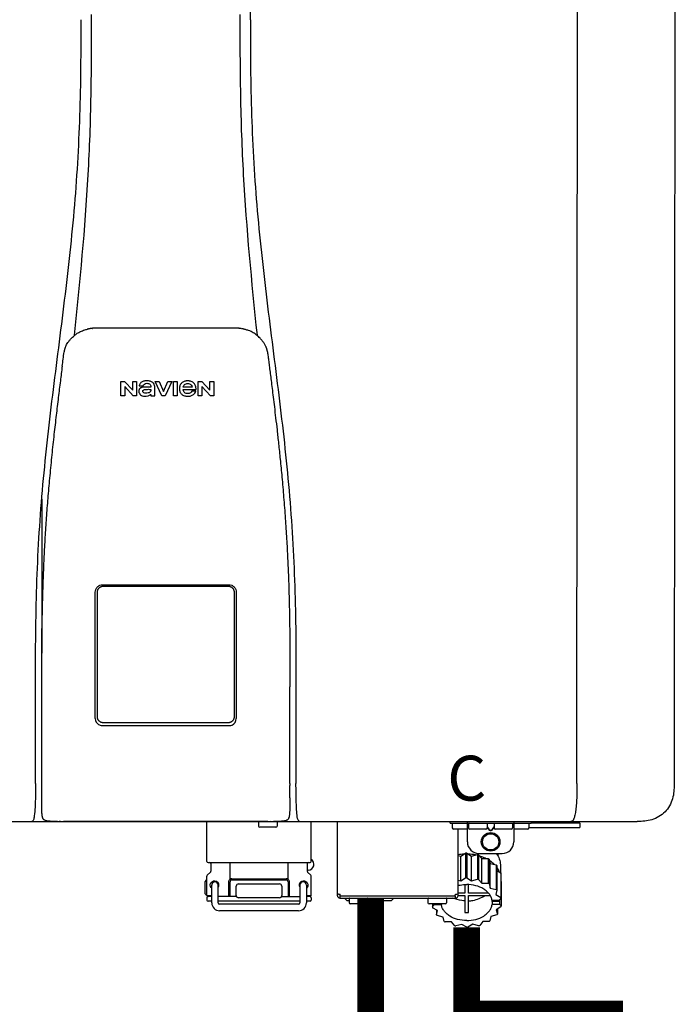
# Model space of a CAD drawing. Units: inches. Extents: x -110 to 83, y -17 to 114.
# Drawn here: x 44 to 55, y 40 to 57 of the extents above; entities that cross this region are included whole.
import ezdxf
from ezdxf.enums import TextEntityAlignment as Align

# ---------------------------------------------------------------- set-up
doc = ezdxf.new("R2010")
doc.units = ezdxf.units.IN
doc.header["$MEASUREMENT"] = 0
doc.styles.add('Navien', font='arial.ttf')

# ---------------------------------------------------------------- blocks, each defined once
blk = doc.blocks.new('NPE-S2 (150-180-210-240)')
at = {"linetype": 'Continuous'}
for p, q in [((7.663, 15.04), (7.663, 28.207)), ((13.212, 2.069), (13.233, 28.207)), ((14.883, 28.196), (14.863, 2.058)), ((4.927, 9.792), (4.926, 9.792)), ((4.961, 9.797), (4.96, 9.797)), ((4.978, 9.799), (4.977, 9.799)), ((4.977, 9.799), (4.978, 9.799)), ((4.978, 9.799), (4.978, 9.799)), ((4.994, 9.801), (4.993, 9.801)), ((5.01, 9.802), (5.01, 9.802)), ((5.028, 9.803), (5.026, 9.803)), ((5.046, 9.804), (5.045, 9.804)), ((7.383, 9.804), (5.064, 9.804)), ((7.384, 9.804), (7.383, 9.804)), ((7.4, 9.804), (7.401, 9.804)), ((7.418, 9.804), (7.417, 9.804)), ((7.435, 9.803), (7.434, 9.803)), ((7.451, 9.801), (7.452, 9.801)), ((7.47, 9.8), (7.469, 9.8)), ((7.473, 9.799), (7.472, 9.799)), ((7.473, 9.799), (7.473, 9.799)), ((7.489, 9.797), (7.49, 9.797)), ((7.556, 9.785), (7.559, 9.784)), ((4.674, 9.677), (4.675, 9.684)), ((7.776, 9.684), (7.776, 9.677)), ((4.497, 9.404), (4.497, 9.398)), ((4.508, 9.453), (4.508, 9.451)), ((7.954, 9.398), (7.953, 9.404)), ((5.464, 8.898), (5.524, 8.898)), ((5.464, 8.655), (5.464, 8.898)), ((5.524, 8.898), (5.664, 8.749)), ((5.664, 8.898), (5.729, 8.898)), ((5.664, 8.749), (5.664, 8.898)), ((5.729, 8.898), (5.729, 8.655)), ((6.046, 8.898), (6.114, 8.898)), ((6.16, 8.655), (6.046, 8.898)), ((6.114, 8.898), (6.188, 8.728)), ((6.188, 8.728), (6.262, 8.898)), ((6.329, 8.898), (6.215, 8.655)), ((6.262, 8.898), (6.329, 8.898)), ((6.355, 8.898), (6.42, 8.898)), ((6.355, 8.655), (6.355, 8.898)), ((6.42, 8.898), (6.42, 8.655)), ((6.775, 8.898), (6.836, 8.898)), ((6.775, 8.655), (6.775, 8.898)), ((6.836, 8.898), (6.976, 8.749)), ((6.976, 8.898), (7.041, 8.898)), ((6.976, 8.749), (6.976, 8.898)), ((7.041, 8.898), (7.041, 8.655)), ((5.673, 8.655), (5.529, 8.81)), ((5.529, 8.81), (5.529, 8.655)), ((5.774, 8.825), (5.839, 8.825)), ((5.974, 8.803), (5.897, 8.803)), ((6.039, 8.655), (6.039, 8.811)), ((6.521, 8.762), (6.74, 8.762)), ((6.673, 8.803), (6.522, 8.803)), ((6.735, 8.732), (6.67, 8.732)), ((6.985, 8.655), (6.84, 8.81)), ((6.84, 8.81), (6.84, 8.655)), ((5.529, 8.655), (5.464, 8.655)), ((5.729, 8.655), (5.673, 8.655)), ((5.974, 8.677), (5.974, 8.655)), ((5.974, 8.655), (6.039, 8.655)), ((6.215, 8.655), (6.16, 8.655)), ((6.42, 8.655), (6.355, 8.655)), ((6.84, 8.655), (6.775, 8.655)), ((7.041, 8.655), (6.985, 8.655)), ((5.153, 5.445), (7.297, 5.445)), ((5.163, 5.421), (7.287, 5.421)), ((5.027, 3.175), (5.027, 5.319)), ((5.065, 3.2), (5.065, 5.323)), ((7.386, 5.323), (7.386, 3.2)), ((7.424, 5.319), (7.424, 3.175)), ((4.115, 3.802), (4.115, 3.714)), ((4.115, 3.714), (4.115, 2.069)), ((8.335, 2.069), (8.335, 3.714)), ((7.3, 3.048), (5.153, 3.048)), ((4.113, 1.701), (4.113, 1.7)), ((4.113, 1.7), (4.113, 1.699)), ((8.337, 1.701), (8.337, 1.705)), ((8.338, 1.695), (8.337, 1.701)), ((8.337, 1.668), (8.338, 1.677)), ((8.338, 1.686), (8.338, 1.695)), ((4.113, 1.646), (4.113, 1.631)), ((-1.783, 1.427), (14.233, 1.427)), ((4.146, 1.464), (4.146, 1.464)), ((4.15, 1.46), (4.152, 1.459)), ((4.152, 1.459), (4.157, 1.456)), ((4.152, 1.459), (4.152, 1.459)), ((4.201, 1.441), (4.209, 1.439)), ((4.416, 1.428), (4.416, 1.428)), ((4.459, 1.428), (4.462, 1.428)), ((6.225, 1.428), (4.49, 1.428)), ((7.96, 1.428), (6.225, 1.428)), ((6.225, 1.427), (6.225, 1.428)), ((6.923, 0.749), (6.923, 1.427)), ((7.802, 1.419), (7.802, 1.348)), ((8.008, 1.428), (8.009, 1.428)), ((8.117, 1.419), (8.117, 1.348)), ((8.24, 1.439), (8.249, 1.441)), ((8.293, 1.456), (8.298, 1.459)), ((8.302, 1.462), (8.304, 1.463)), ((8.304, 1.463), (8.305, 1.464)), ((8.305, 1.464), (8.305, 1.464)), ((8.355, 1.427), (8.357, 1.427)), ((8.697, 0.749), (8.697, 1.427)), ((9.143, 0.166), (9.143, 1.427)), ((11.055, 1.396), (11.055, 1.427)), ((11.055, 1.396), (12.434, 1.396)), ((11.094, 1.388), (11.094, 1.317)), ((11.35, 1.08), (11.35, 1.427)), ((11.37, 1.388), (11.37, 1.317)), ((11.713, 1.392), (11.684, 1.392)), ((11.685, 1.388), (11.685, 1.317)), ((11.748, 1.393), (11.741, 1.393)), ((11.805, 1.392), (11.776, 1.392)), ((11.804, 1.388), (11.804, 1.317)), ((12.119, 1.388), (12.119, 1.317)), ((12.139, 1.427), (12.139, 1.08)), ((12.395, 1.388), (12.395, 1.317)), ((12.434, 1.427), (12.434, 1.396)), ((13.243, 1.419), (12.434, 1.419)), ((13.262, 1.4), (12.434, 1.4)), ((13.262, 1.4), (13.243, 1.419)), ((13.262, 1.4), (13.262, 1.321)), ((14.239, 1.427), (14.233, 1.427)), ((8.098, 1.329), (7.822, 1.329)), ((11.35, 1.297), (11.114, 1.297)), ((11.193, 0.166), (11.193, 1.297)), ((11.666, 1.297), (11.39, 1.297)), ((11.685, 1.337), (11.713, 1.298)), ((11.685, 1.325), (11.708, 1.294)), ((11.741, 1.28), (11.748, 1.28)), ((11.741, 1.274), (11.748, 1.274)), ((11.776, 1.298), (11.804, 1.337)), ((11.781, 1.294), (11.804, 1.325)), ((12.099, 1.297), (11.823, 1.297)), ((12.375, 1.297), (12.139, 1.297)), ((12.395, 1.321), (13.262, 1.321)), ((11.193, 0.847), (11.237, 0.836)), ((11.237, 0.836), (11.318, 0.885)), ((11.318, 0.885), (11.318, 0.467)), ((11.338, 0.886), (11.421, 0.838)), ((11.338, 0.886), (11.338, 0.468)), ((11.421, 0.838), (11.521, 0.865)), ((11.421, 0.42), (11.421, 0.838)), ((11.521, 0.865), (11.521, 0.447)), ((11.541, 0.861), (11.596, 0.796)), ((11.541, 0.861), (11.541, 0.442)), ((11.547, 0.883), (11.942, 0.883)), ((11.867, 0.883), (11.867, 0.844)), ((6.99, 0.71), (6.99, 0.581)), ((7.317, 0.443), (7.317, 0.729)), ((8.303, 0.443), (8.303, 0.729)), ((8.63, 0.71), (8.63, 0.581)), ((11.237, 0.418), (11.237, 0.836)), ((11.596, 0.796), (11.703, 0.797)), ((11.596, 0.378), (11.596, 0.796)), ((11.703, 0.797), (11.703, 0.379)), ((11.719, 0.788), (11.739, 0.714)), ((11.719, 0.788), (11.719, 0.37)), ((11.739, 0.714), (11.84, 0.689)), ((11.739, 0.296), (11.739, 0.714)), ((11.84, 0.689), (11.84, 0.271)), ((11.851, 0.677), (11.851, 0.259)), ((11.91, 0.691), (11.91, 0.558)), ((6.984, 0.567), (6.929, 0.512)), ((8.645, 0.599), (8.63, 0.599)), ((8.636, 0.567), (8.691, 0.512)), ((11.851, 0.592), (11.917, 0.555)), ((11.917, 0.555), (11.917, 0.136)), ((11.921, 0.54), (11.921, 0.122)), ((6.895, 0.199), (6.895, 0.408)), ((6.923, 0.17), (6.923, 0.498)), ((7.006, 0.043), (7.006, 0.347)), ((7.116, 0.043), (7.116, 0.347)), ((7.296, 0.15), (7.296, 0.402)), ((7.317, 0.15), (7.317, 0.402)), ((7.349, 0.453), (8.271, 0.453)), ((7.349, 0.434), (8.271, 0.434)), ((7.463, 0.367), (8.157, 0.367)), ((8.303, 0.402), (8.303, 0.15)), ((8.324, 0.402), (8.324, 0.15)), ((8.504, 0.347), (8.504, 0.043)), ((8.614, 0.347), (8.614, 0.043)), ((8.697, 0.17), (8.697, 0.498)), ((11.193, 0.429), (11.237, 0.418)), ((11.237, 0.418), (11.318, 0.467)), ((11.309, 0.355), (11.309, 0.21)), ((11.338, 0.468), (11.421, 0.42)), ((11.368, 0.21), (11.368, 0.355)), ((11.421, 0.42), (11.521, 0.447)), ((11.541, 0.442), (11.596, 0.378)), ((11.596, 0.378), (11.703, 0.379)), ((11.719, 0.37), (11.739, 0.296)), ((11.921, 0.413), (11.924, 0.409)), ((11.924, 0.409), (11.924, -0.009)), ((6.923, 0.17), (7.006, 0.17)), ((7.424, 0.17), (7.424, 0.327)), ((8.196, 0.327), (8.196, 0.17)), ((8.614, 0.17), (8.697, 0.17)), ((9.162, 0.189), (9.182, 0.189)), ((9.19, 0.166), (9.19, 0.181)), ((11.145, 0.166), (11.145, 0.181)), ((11.153, 0.189), (11.173, 0.189)), ((11.309, 0.21), (11.193, 0.21)), ((11.193, 0.168), (11.309, 0.168)), ((11.309, 0.168), (11.309, -0.117)), ((11.708, 0.21), (11.368, 0.21)), ((11.368, 0.168), (11.738, 0.168)), ((11.368, -0.117), (11.368, 0.168)), ((11.739, 0.296), (11.84, 0.271)), ((11.851, 0.259), (11.834, 0.184)), ((11.834, 0.184), (11.917, 0.136)), ((6.923, 0.13), (6.923, 0.091)), ((7.006, 0.15), (6.943, 0.15)), ((7.006, 0.071), (6.943, 0.071)), ((7.429, 0.15), (7.116, 0.15)), ((8.504, 0.071), (7.116, 0.071)), ((8.48, 0.02), (7.14, 0.02)), ((8.157, 0.13), (7.463, 0.13)), ((8.191, 0.15), (8.504, 0.15)), ((8.677, 0.15), (8.614, 0.15)), ((8.677, 0.071), (8.614, 0.071)), ((8.697, 0.13), (8.697, 0.091)), ((9.182, 0.126), (11.153, 0.126)), ((9.19, 0.166), (11.145, 0.166)), ((9.19, 0.126), (9.19, 0.166)), ((9.269, 0.118), (9.269, 0.126)), ((9.308, 0.079), (9.269, 0.118)), ((9.34, 0.079), (9.308, 0.079)), ((9.34, 0.118), (9.34, 0.047)), ((9.635, 0.028), (9.359, 0.028)), ((9.655, 0.118), (9.655, 0.047)), ((10.057, 0.079), (9.655, 0.079)), ((10.057, 0.079), (10.097, 0.118)), ((10.097, 0.118), (10.097, 0.126)), ((10.68, 0.118), (10.68, 0.047)), ((10.976, 0.028), (10.7, 0.028)), ((10.756, 0.028), (10.756, -0.023)), ((10.756, -0.023), (10.786, 0.015)), ((10.786, 0.015), (10.786, 0.028)), ((10.786, 0.015), (10.908, 0.015)), ((10.908, 0.028), (10.908, 0.015)), ((10.995, 0.118), (10.995, 0.047)), ((11.145, 0.166), (11.145, 0.126)), ((11.891, 0.084), (11.769, 0.084)), ((11.769, 0.07), (11.904, 0.07)), ((11.769, 0.07), (11.769, 0.015)), ((11.904, 0.015), (11.769, 0.015)), ((11.921, 0.122), (11.891, 0.084)), ((11.892, 0.085), (11.904, 0.07)), ((11.904, 0.015), (11.904, 0.07)), ((11.904, 0.015), (11.924, -0.009)), ((8.48, -0.091), (7.14, -0.091)), ((10.843, -0.085), (10.76, -0.038)), ((10.826, -0.075), (10.826, -0.16)), ((10.826, -0.16), (10.843, -0.085)), ((11.851, -0.16), (11.751, -0.187)), ((11.921, -0.023), (11.84, -0.073)), ((11.84, -0.073), (11.861, -0.147)), ((11.861, -0.06), (11.861, -0.147)), ((10.938, -0.197), (10.837, -0.172)), ((10.958, -0.271), (10.938, -0.197)), ((11.081, -0.279), (10.974, -0.28)), ((11.136, -0.344), (11.081, -0.279)), ((11.255, -0.321), (11.156, -0.348)), ((11.338, -0.369), (11.255, -0.321)), ((11.44, -0.319), (11.359, -0.368)), ((11.541, -0.344), (11.44, -0.319)), ((11.612, -0.272), (11.56, -0.338)), ((11.719, -0.271), (11.612, -0.272)), ((11.751, -0.187), (11.734, -0.261))]:
    blk.add_line(p, q, dxfattribs=at)
blk.add_line((6.943, 0.729), (8.677, 0.729))
for points in [[(4.113, 1.631), (4.113, 1.62), (4.114, 1.609), (4.114, 1.598), (4.115, 1.588), (4.115, 1.578), (4.116, 1.569), (4.117, 1.561), (4.117, 1.552), (4.118, 1.544), (4.119, 1.537), (4.12, 1.529), (4.121, 1.522), (4.123, 1.516), (4.124, 1.509), (4.126, 1.503), (4.127, 1.498), (4.129, 1.492), (4.131, 1.487), (4.133, 1.482), (4.135, 1.478), (4.138, 1.473), (4.141, 1.469), (4.144, 1.465), (4.146, 1.464)], [(8.305, 1.464), (8.306, 1.465), (8.309, 1.469), (8.312, 1.473), (8.315, 1.477), (8.317, 1.482), (8.319, 1.487), (8.321, 1.492), (8.323, 1.497), (8.325, 1.503), (8.326, 1.509), (8.327, 1.516), (8.329, 1.522), (8.33, 1.529), (8.331, 1.536), (8.332, 1.544), (8.333, 1.552), (8.334, 1.56), (8.334, 1.569), (8.335, 1.578), (8.336, 1.588), (8.336, 1.598), (8.337, 1.608), (8.337, 1.619), (8.337, 1.631), (8.337, 1.643), (8.337, 1.655), (8.337, 1.668)], [(4.146, 1.464), (4.146, 1.463), (4.148, 1.462), (4.15, 1.46)], [(4.157, 1.456), (4.165, 1.452), (4.174, 1.448), (4.184, 1.445), (4.194, 1.442), (4.201, 1.441)], [(4.209, 1.439), (4.223, 1.437), (4.238, 1.435), (4.253, 1.434), (4.27, 1.433), (4.288, 1.431), (4.306, 1.431), (4.325, 1.43), (4.345, 1.429), (4.365, 1.429), (4.385, 1.429), (4.407, 1.428), (4.428, 1.428), (4.451, 1.428), (4.473, 1.428), (4.49, 1.428)], [(7.96, 1.428), (7.976, 1.428), (7.999, 1.428), (8.021, 1.428), (8.043, 1.428), (8.064, 1.429), (8.085, 1.429), (8.105, 1.429), (8.125, 1.43), (8.144, 1.431), (8.162, 1.431), (8.18, 1.432), (8.196, 1.434), (8.212, 1.435), (8.227, 1.437), (8.24, 1.439)], [(8.249, 1.441), (8.256, 1.442), (8.266, 1.445), (8.276, 1.448), (8.285, 1.452), (8.293, 1.456)], [(8.298, 1.459), (8.3, 1.46), (8.302, 1.462)]]:
    blk.add_lwpolyline(points, dxfattribs=at)
for radius in [0.158, 0.138]:
    blk.add_circle((11.745, 1.08), radius, dxfattribs=at)
for centre, radius, start, end in [((5.048, 9.128), 0.675, 103.1153, 103.3722), ((5.049, 9.124), 0.679, 102.8722, 103.1153), ((5.051, 9.114), 0.689, 101.932, 102.8705), ((5.053, 9.104), 0.699, 101.7526, 101.9337), ((5.055, 9.095), 0.709, 100.5078, 101.7501), ((5.059, 9.077), 0.727, 99.2522, 100.4567), ((5.06, 9.066), 0.738, 99.0039, 99.2545), ((5.062, 9.056), 0.748, 97.9475, 99.0021), ((5.063, 9.047), 0.757, 97.813, 97.9493), ((5.07, 8.978), 0.826, 97.0563, 97.6206), ((5.069, 8.986), 0.818, 96.8513, 97.0556), ((5.069, 8.99), 0.815, 96.646, 96.8513), ((5.069, 8.99), 0.815, 96.5037, 96.646), ((5.069, 8.99), 0.815, 95.8496, 96.4065), ((5.069, 8.99), 0.814, 95.3457, 95.8496), ((5.068, 8.998), 0.806, 94.1636, 95.3078), ((5.068, 9.005), 0.799, 92.9753, 94.1074), ((5.067, 9.015), 0.789, 91.6358, 92.8826), ((5.067, 9.02), 0.784, 90.7263, 91.5665), ((5.067, 9.023), 0.782, 90.2098, 90.7261), ((7.383, 9.025), 0.78, 89.4161, 89.9255), ((7.383, 9.021), 0.783, 88.7748, 89.416), ((7.383, 9.015), 0.789, 87.5221, 88.6949), ((7.383, 9.009), 0.796, 86.3322, 87.4903), ((7.382, 9.001), 0.804, 85.1054, 86.2639), ((7.382, 8.993), 0.811, 83.8098, 85.0329), ((7.382, 8.994), 0.811, 83.9962, 85.033), ((7.381, 8.989), 0.816, 83.8113, 83.9971), ((7.381, 8.987), 0.817, 83.5923, 83.7384), ((7.381, 8.985), 0.819, 83.1812, 83.5585), ((7.38, 8.983), 0.821, 82.9932, 83.1812), ((7.38, 8.981), 0.823, 82.6181, 82.9931), ((7.38, 8.979), 0.825, 82.4312, 82.6182), ((7.387, 9.047), 0.757, 82.0507, 82.2859), ((7.389, 9.058), 0.747, 80.8848, 82.0528), ((7.39, 9.067), 0.737, 80.7008, 80.8827), ((7.392, 9.077), 0.727, 79.4358, 80.7033), ((7.394, 9.087), 0.716, 79.1938, 79.4333), ((7.395, 9.097), 0.707, 77.972, 79.1951), ((7.398, 9.11), 0.693, 77.7937, 77.9673), ((7.4, 9.117), 0.686, 77.127, 77.7945), ((7.402, 9.125), 0.678, 76.8334, 77.1262), ((7.403, 9.129), 0.673, 76.5521, 76.8333), ((5.156, 9.107), 0.748, 130.6963, 131.062), ((5.166, 9.096), 0.762, 129.6674, 130.6942), ((4.955, 9.349), 0.433, 128.7099, 129.5994), ((4.955, 9.35), 0.432, 129.2723, 129.5998), ((4.956, 9.349), 0.434, 128.4426, 129.272), ((4.956, 9.348), 0.435, 128.443, 128.7103), ((7.495, 9.35), 0.432, 50.3996, 50.7376), ((7.285, 9.097), 0.762, 49.6305, 50.3301), ((7.295, 9.109), 0.746, 48.3633, 49.6324), ((5.405, 9.266), 0.918, 171.1935, 171.3473), ((4.879, 9.345), 0.386, 167.4777, 167.6993), ((4.879, 9.345), 0.386, 167.4776, 167.6989), ((4.777, 9.367), 0.282, 167.725, 168.062), ((4.632, 9.413), 0.13, 161.4104, 161.9933), ((4.727, 9.381), 0.23, 160.7485, 161.175), ((4.726, 9.381), 0.229, 160.6407, 161.175), ((4.789, 9.36), 0.295, 161.2408, 161.4483), ((4.706, 9.389), 0.207, 158.702, 159.9258), ((4.661, 9.407), 0.159, 155.1053, 155.6871), ((4.886, 9.324), 0.399, 155.129, 157.7307), ((4.886, 9.324), 0.399, 155.1289, 157.7425), ((4.877, 9.328), 0.389, 157.7529, 157.8991), ((7.566, 9.325), 0.397, 22.2646, 24.4834), ((7.566, 9.325), 0.397, 22.2578, 24.4835), ((7.574, 9.328), 0.389, 22.1012, 22.2502), ((7.731, 9.384), 0.222, 19.2572, 19.4214), ((7.725, 9.382), 0.228, 18.8362, 19.256), ((7.74, 9.387), 0.213, 18.6379, 18.8504), ((7.746, 9.389), 0.206, 17.8321, 18.1941), ((7.559, 9.342), 0.399, 12.2862, 12.5683), ((7.559, 9.342), 0.399, 12.2864, 12.5683), ((7.674, 9.367), 0.281, 11.892, 12.2434), ((7.437, 9.326), 0.522, 8.6539, 8.7833), ((5.153, 3.175), 0.126, 180.0027, 239.4015), ((5.153, 3.174), 0.125, 269.0386, 269.9997), ((7.297, 3.175), 0.126, 295.7103, 359.9961), ((9.021, 1.677), 4.909, 179.7511, 180.0042), ((7.165, 1.678), 3.052, 180.0171, 180.5947), ((4.142, 1.678), 4.196, 359.9824, 0.1001), ((3.948, 1.509), 0.0823, 269.9725, 270.9668), ((4.527, 11.969), 10.541, 269.3975, 269.6322), ((7.81, 1.419), 0.00788, 90, 180), ((7.822, 1.348), 0.0197, 180, 270), ((7.895, 15.926), 14.498, 270.2595, 270.4484), ((8.098, 1.348), 0.0197, 270, 0), ((8.11, 1.419), 0.00788, 0, 90), ((8.502, 1.551), 0.124, 269.5134, 270.0145), ((11.102, 1.388), 0.00788, 90, 180), ((11.378, 1.388), 0.00788, 89.9999, 179.9999), ((11.678, 1.388), 0.00788, 359.9999, 89.9999), ((11.812, 1.388), 0.00788, 89.9999, 179.9999), ((12.111, 1.388), 0.00788, 359.9999, 89.9999), ((12.387, 1.388), 0.00788, 0, 90), ((11.114, 1.317), 0.0197, 180, 270), ((11.39, 1.317), 0.0197, 179.9999, 269.9999), ((11.666, 1.317), 0.0197, 269.9999, 359.9999), ((11.823, 1.317), 0.0197, 179.9999, 269.9999), ((12.099, 1.317), 0.0197, 269.9999, 359.9999), ((12.375, 1.317), 0.0197, 270, 0), ((11.547, 1.08), 0.197, 179.9999, 269.9999), ((11.942, 1.08), 0.197, 269.9999, 359.9999), ((11.337, 0.081), 0.791, 93.1764, 100.5418), ((11.338, 0.05), 0.836, 89.9999, 91.4144), ((11.339, 0.076), 0.796, 79.0185, 88.1913), ((11.349, 0.114), 0.771, 75.5694, 77.0628), ((6.943, 0.749), 0.0197, 180, 270), ((6.97, 0.71), 0.0197, 0, 90), ((8.65, 0.71), 0.0197, 90, 180), ((8.645, 0.698), 0.0986, 270, 58.251), ((8.677, 0.749), 0.0197, 270, 0), ((11.412, 0.271), 0.601, 59.3227, 61.0861), ((11.525, 0.41), 0.421, 39.2384, 41.4737), ((6.943, 0.498), 0.0197, 135, 180), ((6.97, 0.581), 0.0197, 315, 0), ((8.65, 0.581), 0.0197, 180, 225), ((8.677, 0.498), 0.0197, 0, 45), ((11.618, 0.465), 0.312, 14.0064, 16.7349), ((7.013, 0.304), 0.158, 124.8664, 138.5904), ((7.061, 0.347), 0.0552, 0, 180), ((7.057, 0.347), 0.0696, 337.4911, 351.6574), ((7.057, 0.347), 0.0695, 0.0725, 18.3549), ((7.057, 0.347), 0.069, 351.7022, 359.9931), ((7.349, 0.402), 0.0513, 90, 127.9799), ((7.349, 0.402), 0.0315, 90, 180), ((7.463, 0.327), 0.0394, 90, 180), ((8.157, 0.327), 0.0394, 0, 90), ((8.271, 0.402), 0.0513, 52.0201, 90), ((8.271, 0.402), 0.0315, 0, 90), ((8.563, 0.347), 0.069, 171.3698, 179.9922), ((8.563, 0.347), 0.0695, 180.0773, 198.7566), ((8.563, 0.347), 0.0694, 159.6388, 171.3409), ((8.559, 0.347), 0.0552, 0, 180), ((11.338, -0.369), 0.836, 89.9999, 91.4144), ((11.349, -0.304), 0.771, 75.5694, 77.0628), ((11.412, -0.147), 0.601, 59.3227, 61.0861), ((7.013, 0.304), 0.158, 221.4096, 235.2926), ((6.943, 0.17), 0.0197, 180, 270), ((7.056, 0.347), 0.0702, 328.8892, 337.4635), ((7.463, 0.17), 0.0394, 180, 270), ((8.157, 0.17), 0.0394, 270, 0), ((8.564, 0.347), 0.0702, 198.8437, 211.0709), ((8.677, 0.17), 0.0197, 270, 0), ((9.162, 0.209), 0.0197, 180, 270), ((9.182, 0.181), 0.00788, 0, 90), ((11.153, 0.181), 0.00788, 90, 180), ((11.173, 0.209), 0.0197, 270, 0), ((11.525, -0.008), 0.421, 39.2384, 41.4737), ((6.943, 0.13), 0.0197, 90, 180), ((6.943, 0.091), 0.0197, 180, 270), ((7.14, 0.043), 0.134, 180, 270), ((7.14, 0.043), 0.0237, 180, 270), ((8.48, 0.043), 0.134, 270, 0), ((8.48, 0.043), 0.0237, 270, 0), ((8.677, 0.13), 0.0197, 0, 90), ((8.677, 0.091), 0.0197, 270, 0), ((9.182, 0.166), 0.0394, 180, 270), ((9.348, 0.118), 0.00788, 90, 180), ((9.359, 0.047), 0.0197, 180, 270), ((9.635, 0.047), 0.0197, 270, 0), ((9.647, 0.118), 0.00788, 0, 90), ((10.688, 0.118), 0.00788, 90, 180), ((10.7, 0.047), 0.0197, 180, 270), ((10.976, 0.047), 0.0197, 270, 0), ((10.988, 0.118), 0.00788, 0, 90), ((11.153, 0.166), 0.0394, 270, 0), ((11.553, 0.105), 0.22, 350.8093, 354.4225), ((11.618, 0.047), 0.312, 14.0064, 16.7349), ((11.059, 0.052), 0.312, 194.0064, 196.7349), ((11.152, 0.107), 0.421, 219.2384, 221.4737), ((11.338, 0.495), 0.613, 267.2344, 270.0006), ((11.338, 0.495), 0.613, 269.9994, 272.7656), ((11.536, 0.097), 0.406, 320.7617, 323.0517), ((11.623, 0.051), 0.307, 345.9946, 348.7549), ((11.265, 0.246), 0.601, 239.3227, 241.0861), ((11.422, 0.229), 0.581, 300.6772, 302.4791), ((11.328, 0.403), 0.771, 255.5694, 257.0628), ((11.338, 0.467), 0.836, 269.9999, 271.4144), ((11.352, 0.39), 0.757, 284.4304, 285.9417)]:
    blk.add_arc(centre, radius, start, end, dxfattribs=at)
for points, knots in [([(4.675, 9.684), (4.769, 10.589), (4.9, 11.946), (4.964, 13.764), (4.966, 14.673), (4.966, 15.129)], [0, 0, 0, 0, 0.500353, 0.749231, 1, 1, 1, 1]), ([(7.485, 15.129), (7.485, 14.673), (7.486, 13.764), (7.55, 11.946), (7.681, 10.589), (7.776, 9.684)], [0, 0, 0, 0, 0.250769, 0.499647, 1, 1, 1, 1]), ([(4.013, 2.069), (4.013, 2.611), (4.012, 3.695), (4.015, 5.321), (4.107, 6.945), (4.286, 8.562), (4.5, 10.175), (4.684, 11.791), (4.782, 13.415), (4.787, 14.499), (4.787, 15.04)], [0, 0, 0, 0, 0.12501, 0.249972, 0.374882, 0.499958, 0.625059, 0.750139, 0.875053, 1, 1, 1, 1]), ([(7.663, 15.04), (7.663, 14.499), (7.668, 13.415), (7.767, 11.791), (7.95, 10.175), (8.164, 8.562), (8.343, 6.945), (8.435, 5.321), (8.438, 3.695), (8.438, 2.611), (8.438, 2.069)], [0, 0, 0, 0, 0.124947, 0.249861, 0.374941, 0.500042, 0.625118, 0.750028, 0.87499, 1, 1, 1, 1]), ([(4.686, 9.689), (4.693, 9.694), (4.71, 9.707), (4.736, 9.723), (4.765, 9.739), (4.795, 9.753), (4.83, 9.767), (4.863, 9.777), (4.886, 9.783), (4.895, 9.785)], [0, 0, 0, 0, 0.121806, 0.263703, 0.400063, 0.544056, 0.702898, 0.876905, 1, 1, 1, 1]), ([(7.769, 9.685), (7.76, 9.692), (7.742, 9.706), (7.71, 9.726), (7.672, 9.746), (7.629, 9.764), (7.59, 9.776), (7.566, 9.783), (7.559, 9.784)], [0, 0, 0, 0, 0.14211, 0.30219, 0.482307, 0.685201, 0.906744, 1, 1, 1, 1]), ([(4.524, 9.492), (4.527, 9.497), (4.535, 9.513), (4.551, 9.542), (4.576, 9.578), (4.607, 9.616), (4.639, 9.648), (4.66, 9.667), (4.669, 9.674)], [0, 0, 0, 0, 0.069566, 0.23649, 0.424101, 0.63479, 0.853711, 1, 1, 1, 1]), ([(7.927, 9.489), (7.923, 9.498), (7.911, 9.522), (7.889, 9.558), (7.859, 9.597), (7.829, 9.63), (7.806, 9.653), (7.793, 9.664), (7.791, 9.666)], [0, 0, 0, 0, 0.130387, 0.350497, 0.570743, 0.773003, 0.954816, 1, 1, 1, 1]), ([(4.501, 9.425), (4.501, 9.424), (4.5, 9.422), (4.5, 9.419), (4.499, 9.416), (4.499, 9.413), (4.498, 9.411), (4.498, 9.408), (4.498, 9.407), (4.498, 9.407)], [0, 0, 0, 0, 0.162378, 0.333179, 0.495078, 0.650108, 0.799927, 0.955477, 1, 1, 1, 1]), ([(4.508, 9.451), (4.508, 9.451), (4.508, 9.451), (4.508, 9.45), (4.507, 9.449), (4.507, 9.448), (4.507, 9.447), (4.506, 9.446), (4.506, 9.444), (4.505, 9.443), (4.505, 9.441), (4.504, 9.439), (4.504, 9.437), (4.503, 9.434), (4.502, 9.431), (4.502, 9.429), (4.502, 9.428), (4.502, 9.428)], [0, 0, 0, 0, 0.010286, 0.046063, 0.086248, 0.131706, 0.18196, 0.237786, 0.300234, 0.370199, 0.44881, 0.537436, 0.637631, 0.751252, 0.874949, 0.999197, 1, 1, 1, 1]), ([(4.509, 9.455), (4.509, 9.455), (4.509, 9.455), (4.509, 9.455), (4.509, 9.455)], [0, 0, 0, 0, 0.596325, 1, 1, 1, 1]), ([(4.516, 9.473), (4.516, 9.472), (4.515, 9.471), (4.515, 9.469), (4.514, 9.467), (4.513, 9.465), (4.512, 9.462), (4.511, 9.46), (4.51, 9.458), (4.51, 9.457), (4.51, 9.457)], [0, 0, 0, 0, 0.060642, 0.214571, 0.369335, 0.521554, 0.668747, 0.817521, 0.963654, 1, 1, 1, 1]), ([(7.94, 9.457), (7.94, 9.458), (7.94, 9.458), (7.939, 9.46), (7.938, 9.463), (7.937, 9.466), (7.936, 9.468), (7.935, 9.471), (7.934, 9.473), (7.934, 9.474)], [0, 0, 0, 0, 0.015113, 0.162677, 0.318632, 0.477898, 0.64044, 0.812242, 1, 1, 1, 1]), ([(7.948, 9.429), (7.948, 9.429), (7.948, 9.431), (7.947, 9.433), (7.947, 9.436), (7.946, 9.439), (7.945, 9.441), (7.945, 9.443), (7.944, 9.445), (7.944, 9.447), (7.943, 9.448), (7.943, 9.449), (7.943, 9.45), (7.942, 9.452), (7.942, 9.453), (7.942, 9.454), (7.941, 9.454), (7.941, 9.455)], [0, 0, 0, 0, 0.036808, 0.16916, 0.285216, 0.387133, 0.476883, 0.556122, 0.626304, 0.688679, 0.744233, 0.793747, 0.838256, 0.880848, 0.925146, 0.974376, 1, 1, 1, 1]), ([(7.941, 9.455), (7.941, 9.455), (7.941, 9.455), (7.941, 9.455), (7.941, 9.455)], [0, 0, 0, 0, 0.596093, 1, 1, 1, 1]), ([(7.953, 9.406), (7.953, 9.406), (7.952, 9.407), (7.952, 9.409), (7.952, 9.412), (7.951, 9.414), (7.951, 9.417), (7.95, 9.42), (7.95, 9.422), (7.949, 9.424), (7.949, 9.425)], [0, 0, 0, 0, 0.055124, 0.173926, 0.30186, 0.434986, 0.571471, 0.713856, 0.866961, 1, 1, 1, 1]), ([(7.954, 9.398), (7.957, 9.373), (7.964, 9.319), (7.971, 9.264), (7.975, 9.235)], [0, 0, 0, 0, 0.458576, 1, 1, 1, 1]), ([(7.975, 9.235), (7.979, 9.203), (7.987, 9.134), (8.001, 9.027), (8.016, 8.907), (8.033, 8.774), (8.051, 8.625), (8.071, 8.459), (8.093, 8.273), (8.117, 8.065), (8.143, 7.83), (8.171, 7.563), (8.2, 7.26), (8.229, 6.925), (8.256, 6.575), (8.279, 6.228), (8.296, 5.896), (8.31, 5.584), (8.319, 5.297), (8.325, 5.039), (8.329, 4.806), (8.332, 4.594), (8.333, 4.402), (8.334, 4.228), (8.335, 4.074), (8.335, 3.94), (8.335, 3.822), (8.335, 3.749), (8.335, 3.714)], [0, 0, 0, 0, 0.017671, 0.037199, 0.058893, 0.08305, 0.109965, 0.139988, 0.173568, 0.21127, 0.253777, 0.301671, 0.356337, 0.418758, 0.484049, 0.546478, 0.607076, 0.664138, 0.71585, 0.762316, 0.804189, 0.842226, 0.876999, 0.908478, 0.936173, 0.960296, 0.981433, 1, 1, 1, 1]), ([(4.466, 9.158), (4.455, 9.074), (4.433, 8.897), (4.398, 8.619), (4.362, 8.316), (4.325, 7.992), (4.288, 7.65), (4.254, 7.302), (4.224, 6.959), (4.197, 6.623), (4.175, 6.293), (4.157, 5.97), (4.144, 5.665), (4.134, 5.384), (4.127, 5.131), (4.122, 4.902), (4.12, 4.697), (4.118, 4.51), (4.117, 4.341), (4.116, 4.186), (4.116, 4.047), (4.115, 3.923), (4.115, 3.843), (4.115, 3.805), (4.115, 3.802)], [0, 0, 0, 0, 0.047264, 0.099878, 0.156579, 0.21748, 0.282279, 0.348449, 0.412706, 0.474607, 0.536506, 0.597656, 0.654914, 0.707266, 0.75438, 0.796596, 0.834679, 0.869228, 0.900635, 0.929403, 0.955485, 0.978504, 0.998601, 1, 1, 1, 1]), ([(5.804, 8.88), (5.791, 8.869), (5.78, 8.85), (5.775, 8.829), (5.774, 8.825)], [0, 0, 0, 0, 0.766442, 1, 1, 1, 1]), ([(6.006, 8.88), (5.999, 8.885), (5.985, 8.894), (5.961, 8.902), (5.938, 8.905), (5.918, 8.907), (5.902, 8.907), (5.887, 8.907), (5.868, 8.906), (5.846, 8.902), (5.823, 8.894), (5.81, 8.885), (5.804, 8.88)], [0, 0, 0, 0, 0.11278, 0.231919, 0.363394, 0.434835, 0.51034, 0.583761, 0.652199, 0.776425, 0.889346, 1, 1, 1, 1]), ([(5.839, 8.825), (5.844, 8.836), (5.861, 8.858), (5.889, 8.866), (5.904, 8.866)], [0, 0, 0, 0, 0.445002, 1, 1, 1, 1]), ([(5.904, 8.866), (5.923, 8.866), (5.962, 8.856), (5.974, 8.818), (5.974, 8.803)], [0, 0, 0, 0, 0.558921, 1, 1, 1, 1]), ([(6.039, 8.811), (6.039, 8.825), (6.033, 8.851), (6.015, 8.872), (6.006, 8.88)], [0, 0, 0, 0, 0.523549, 1, 1, 1, 1]), ([(6.494, 8.869), (6.488, 8.863), (6.477, 8.85), (6.465, 8.828), (6.459, 8.807), (6.456, 8.79), (6.456, 8.776), (6.456, 8.762), (6.459, 8.744), (6.465, 8.722), (6.478, 8.699), (6.496, 8.68), (6.517, 8.665), (6.541, 8.654), (6.564, 8.649), (6.583, 8.647), (6.598, 8.646), (6.613, 8.647), (6.63, 8.648), (6.651, 8.653), (6.674, 8.662), (6.694, 8.673), (6.704, 8.682), (6.709, 8.687)], [0, 0, 0, 0, 0.05875, 0.115277, 0.17235, 0.201953, 0.232628, 0.266651, 0.299013, 0.359924, 0.418306, 0.477366, 0.534759, 0.594056, 0.657537, 0.691485, 0.727161, 0.759275, 0.790106, 0.848545, 0.903988, 0.958071, 1, 1, 1, 1]), ([(6.74, 8.762), (6.74, 8.782), (6.736, 8.811), (6.721, 8.845), (6.705, 8.867), (6.684, 8.885), (6.658, 8.898), (6.634, 8.904), (6.613, 8.907), (6.596, 8.907), (6.58, 8.907), (6.561, 8.904), (6.538, 8.899), (6.514, 8.887), (6.5, 8.875), (6.494, 8.869)], [0, 0, 0, 0, 0.174944, 0.252248, 0.32638, 0.407044, 0.489254, 0.577536, 0.625156, 0.675541, 0.72134, 0.764949, 0.846723, 0.923871, 1, 1, 1, 1]), ([(6.522, 8.803), (6.524, 8.819), (6.542, 8.853), (6.579, 8.862), (6.598, 8.862)], [0, 0, 0, 0, 0.462901, 1, 1, 1, 1]), ([(6.598, 8.862), (6.616, 8.862), (6.654, 8.853), (6.671, 8.819), (6.673, 8.803)], [0, 0, 0, 0, 0.537103, 1, 1, 1, 1]), ([(5.897, 8.803), (5.887, 8.803), (5.87, 8.802), (5.844, 8.801), (5.825, 8.797), (5.811, 8.793), (5.801, 8.789), (5.792, 8.784), (5.782, 8.776), (5.773, 8.765), (5.769, 8.747), (5.768, 8.735), (5.768, 8.729)], [0, 0, 0, 0, 0.164381, 0.311347, 0.4445, 0.507525, 0.569261, 0.63204, 0.6876, 0.786792, 0.886721, 1, 1, 1, 1]), ([(5.833, 8.732), (5.833, 8.737), (5.837, 8.748), (5.854, 8.757), (5.876, 8.762), (5.892, 8.763), (5.901, 8.763)], [0, 0, 0, 0, 0.183118, 0.3966, 0.672521, 1, 1, 1, 1]), ([(5.881, 8.697), (5.872, 8.697), (5.856, 8.699), (5.838, 8.713), (5.834, 8.725), (5.833, 8.732)], [0, 0, 0, 0, 0.441537, 0.697729, 1, 1, 1, 1]), ([(5.972, 8.763), (5.972, 8.755), (5.972, 8.741), (5.965, 8.725), (5.952, 8.71), (5.922, 8.699), (5.896, 8.697), (5.881, 8.697)], [0, 0, 0, 0, 0.203376, 0.30107, 0.40627, 0.655205, 1, 1, 1, 1]), ([(5.901, 8.763), (5.922, 8.764), (5.945, 8.764), (5.969, 8.763), (5.972, 8.763)], [0, 0, 0, 0, 0.875956, 1, 1, 1, 1]), ([(6.522, 8.751), (6.522, 8.751), (6.522, 8.755), (6.522, 8.758), (6.521, 8.762)], [0, 0, 0, 0, 0.095448, 1, 1, 1, 1]), ([(6.598, 8.691), (6.579, 8.691), (6.542, 8.7), (6.524, 8.735), (6.522, 8.751)], [0, 0, 0, 0, 0.537118, 1, 1, 1, 1]), ([(6.67, 8.732), (6.665, 8.72), (6.644, 8.697), (6.613, 8.691), (6.598, 8.691)], [0, 0, 0, 0, 0.45637, 1, 1, 1, 1]), ([(6.709, 8.687), (6.713, 8.691), (6.724, 8.705), (6.732, 8.721), (6.735, 8.732)], [0, 0, 0, 0, 0.336382, 1, 1, 1, 1]), ([(5.797, 8.67), (5.807, 8.663), (5.828, 8.65), (5.853, 8.646), (5.867, 8.646)], [0, 0, 0, 0, 0.457893, 1, 1, 1, 1]), ([(5.867, 8.646), (5.884, 8.646), (5.908, 8.648), (5.93, 8.655), (5.935, 8.657)], [0, 0, 0, 0, 0.763612, 1, 1, 1, 1]), ([(5.935, 8.657), (5.945, 8.661), (5.958, 8.666), (5.97, 8.675), (5.974, 8.677)], [0, 0, 0, 0, 0.686799, 1, 1, 1, 1]), ([(4.118, 6.898), (4.117, 5.288), (4.116, 3.677), (4.115, 2.066), (4.115, 2.066), (4.115, 2.065), (4.115, 2.065), (4.115, 2.063), (4.115, 2.06), (4.115, 2.056), (4.115, 2.05), (4.115, 2.045), (4.115, 2.038), (4.115, 2.031), (4.115, 2.024), (4.115, 2.015), (4.115, 2.006), (4.115, 1.995), (4.115, 1.984), (4.115, 1.971), (4.115, 1.956), (4.115, 1.94), (4.115, 1.922), (4.115, 1.902), (4.115, 1.879), (4.114, 1.854), (4.114, 1.825), (4.114, 1.795), (4.113, 1.766), (4.113, 1.739), (4.113, 1.718), (4.113, 1.706), (4.113, 1.701)], [-13.311194, -13.311194, -13.311194, -13.311194, -0.005149, -0.005149, -0.005149, 0, 0, 0, 0.011165, 0.024149, 0.038404, 0.054089, 0.071367, 0.09041, 0.111445, 0.134714, 0.160499, 0.189127, 0.220963, 0.25645, 0.296072, 0.340375, 0.389988, 0.445586, 0.507845, 0.577935, 0.656818, 0.742363, 0.825195, 0.898673, 0.962454, 1, 1, 1, 1]), ([(5.027, 5.319), (5.027, 5.335), (5.033, 5.369), (5.061, 5.41), (5.103, 5.439), (5.136, 5.445), (5.153, 5.445)], [0, 0, 0, 0, 0.249989, 0.499975, 0.749976, 1, 1, 1, 1]), ([(5.065, 5.323), (5.065, 5.326), (5.065, 5.331), (5.066, 5.337), (5.067, 5.343), (5.069, 5.351), (5.072, 5.359), (5.074, 5.365), (5.077, 5.37), (5.081, 5.377), (5.087, 5.385), (5.094, 5.392), (5.101, 5.399), (5.108, 5.405), (5.115, 5.409), (5.121, 5.412), (5.127, 5.414), (5.135, 5.417), (5.143, 5.419), (5.149, 5.42), (5.155, 5.421), (5.16, 5.421), (5.163, 5.421)], [0, 0, 0, 0, 0.062493, 0.093749, 0.125006, 0.187504, 0.250002, 0.281262, 0.312521, 0.375022, 0.437523, 0.500023, 0.562522, 0.62502, 0.687516, 0.718773, 0.750029, 0.812521, 0.87501, 0.906263, 0.937515, 1, 1, 1, 1]), ([(7.287, 5.421), (7.29, 5.421), (7.295, 5.421), (7.301, 5.42), (7.308, 5.419), (7.316, 5.417), (7.323, 5.414), (7.329, 5.412), (7.335, 5.409), (7.342, 5.405), (7.35, 5.399), (7.357, 5.392), (7.363, 5.385), (7.369, 5.377), (7.373, 5.37), (7.376, 5.365), (7.379, 5.359), (7.381, 5.351), (7.383, 5.343), (7.385, 5.337), (7.385, 5.331), (7.386, 5.326), (7.386, 5.323)], [0, 0, 0, 0, 0.062485, 0.093737, 0.12499, 0.187479, 0.249971, 0.281227, 0.312484, 0.37498, 0.437478, 0.499977, 0.562477, 0.624978, 0.687479, 0.718738, 0.749998, 0.812496, 0.874994, 0.906251, 0.937507, 1, 1, 1, 1]), ([(7.297, 5.445), (7.314, 5.445), (7.347, 5.439), (7.389, 5.41), (7.417, 5.369), (7.424, 5.335), (7.424, 5.319)], [0, 0, 0, 0, 0.250024, 0.500025, 0.750011, 1, 1, 1, 1]), ([(5.163, 3.102), (5.16, 3.102), (5.155, 3.102), (5.149, 3.103), (5.143, 3.104), (5.135, 3.106), (5.127, 3.108), (5.121, 3.111), (5.115, 3.114), (5.108, 3.118), (5.101, 3.124), (5.094, 3.13), (5.087, 3.138), (5.081, 3.145), (5.077, 3.152), (5.074, 3.158), (5.072, 3.164), (5.069, 3.171), (5.067, 3.179), (5.066, 3.186), (5.065, 3.192), (5.065, 3.197), (5.065, 3.2)], [0, 0, 0, 0, 0.062499, 0.093758, 0.125015, 0.187509, 0.250002, 0.281257, 0.312511, 0.375001, 0.43749, 0.49998, 0.56247, 0.624962, 0.687455, 0.718712, 0.74997, 0.812468, 0.87497, 0.906231, 0.937493, 1, 1, 1, 1]), ([(7.386, 3.2), (7.386, 3.197), (7.385, 3.192), (7.385, 3.186), (7.383, 3.179), (7.381, 3.171), (7.379, 3.164), (7.376, 3.158), (7.373, 3.152), (7.369, 3.145), (7.363, 3.138), (7.357, 3.13), (7.35, 3.124), (7.342, 3.118), (7.335, 3.114), (7.329, 3.111), (7.323, 3.108), (7.316, 3.106), (7.308, 3.104), (7.301, 3.103), (7.295, 3.102), (7.29, 3.102), (7.287, 3.102)], [0, 0, 0, 0, 0.062507, 0.093769, 0.12503, 0.187532, 0.25003, 0.281288, 0.312545, 0.375038, 0.43753, 0.50002, 0.56251, 0.624999, 0.687489, 0.718743, 0.749998, 0.812491, 0.874985, 0.906242, 0.937501, 1, 1, 1, 1]), ([(7.287, 3.102), (7.11, 3.102), (6.402, 3.102), (5.694, 3.102), (5.163, 3.102)], [0, 0, 0, 0, 0.249983, 1, 1, 1, 1]), ([(4.013, 2.068), (4.013, 1.999), (4.012, 1.865), (4.005, 1.682), (3.996, 1.544), (3.985, 1.468), (3.974, 1.444)], [0, 0, 0, 0, 0.331558, 0.639975, 0.874155, 1, 1, 1, 1]), ([(8.335, 2.069), (8.335, 2.066), (8.335, 2.061), (8.335, 2.053), (8.335, 2.045), (8.335, 2.04), (8.335, 2.039)], [0, 0, 0, 0, 0.248748, 0.525873, 0.834263, 1, 1, 1, 1]), ([(8.337, 1.705), (8.337, 1.711), (8.337, 1.727), (8.337, 1.753), (8.337, 1.784), (8.336, 1.818), (8.336, 1.852), (8.336, 1.883), (8.335, 1.911), (8.335, 1.936), (8.335, 1.957), (8.335, 1.976), (8.335, 1.993), (8.335, 2.008), (8.335, 2.021), (8.335, 2.031), (8.335, 2.037), (8.335, 2.039)], [0, 0, 0, 0, 0.060153, 0.142344, 0.235743, 0.339315, 0.44359, 0.53794, 0.621095, 0.694265, 0.758672, 0.815424, 0.865502, 0.909779, 0.949015, 0.983869, 1, 1, 1, 1]), ([(8.466, 1.478), (8.457, 1.514), (8.45, 1.606), (8.439, 1.802), (8.438, 1.963), (8.438, 2.068)], [0, 0, 0, 0, 0.184761, 0.46612, 1, 1, 1, 1]), ([(13.212, 2.069), (13.212, 1.987), (13.211, 1.865), (13.202, 1.707), (13.191, 1.604), (13.176, 1.522), (13.158, 1.468), (13.139, 1.433), (13.12, 1.427), (13.113, 1.427)], [0, 0, 0, 0, 0.366643, 0.54995, 0.709045, 0.832593, 0.918638, 0.969422, 1, 1, 1, 1]), ([(14.863, 2.058), (14.863, 1.976), (14.853, 1.805), (14.726, 1.569), (14.492, 1.439), (14.321, 1.427), (14.239, 1.427)], [0, 0, 0, 0, 0.243464, 0.499908, 0.756317, 1, 1, 1, 1]), ([(3.954, 1.427), (3.953, 1.427), (3.952, 1.427), (3.95, 1.427), (3.95, 1.427)], [0, 0, 0, 0, 0.485644, 1, 1, 1, 1]), ([(3.974, 1.444), (3.972, 1.442), (3.968, 1.434), (3.96, 1.428), (3.954, 1.427)], [0, 0, 0, 0, 0.326533, 1, 1, 1, 1]), ([(4.68, 1.428), (4.68, 1.428), (4.681, 1.428), (4.681, 1.428), (4.681, 1.428)], [0, 0, 0, 0, 0.522379, 1, 1, 1, 1]), ([(4.681, 1.428), (4.681, 1.427), (4.682, 1.427), (4.682, 1.427), (4.683, 1.427)], [0, 0, 0, 0, 0.513569, 1, 1, 1, 1]), ([(7.768, 1.427), (7.768, 1.427), (7.768, 1.427), (7.769, 1.427), (7.769, 1.428)], [0, 0, 0, 0, 0.485893, 1, 1, 1, 1]), ([(8.502, 1.427), (8.497, 1.427), (8.482, 1.43), (8.476, 1.445), (8.473, 1.453)], [0, 0, 0, 0, 0.373654, 1, 1, 1, 1]), ([(11.741, 1.393), (11.738, 1.393), (11.729, 1.393), (11.72, 1.393), (11.713, 1.392)], [0, 0, 0, 0, 0.304446, 1, 1, 1, 1]), ([(11.776, 1.392), (11.774, 1.392), (11.765, 1.393), (11.755, 1.393), (11.748, 1.393)], [0, 0, 0, 0, 0.189064, 1, 1, 1, 1]), ([(13.113, 1.427), (13.113, 1.427), (13.112, 1.427), (13.111, 1.427), (13.11, 1.427)], [0, 0, 0, 0, 0.500555, 1, 1, 1, 1]), ([(11.708, 1.294), (11.712, 1.288), (11.719, 1.281), (11.731, 1.275), (11.738, 1.274), (11.741, 1.274)], [0, 0, 0, 0, 0.499165, 0.749694, 1, 1, 1, 1]), ([(11.713, 1.298), (11.716, 1.293), (11.722, 1.286), (11.732, 1.281), (11.738, 1.28), (11.741, 1.28)], [0, 0, 0, 0, 0.498951, 0.749558, 1, 1, 1, 1]), ([(11.748, 1.28), (11.751, 1.28), (11.757, 1.281), (11.767, 1.286), (11.773, 1.293), (11.776, 1.298)], [0, 0, 0, 0, 0.250564, 0.501187, 1, 1, 1, 1]), ([(11.748, 1.274), (11.751, 1.274), (11.758, 1.275), (11.77, 1.281), (11.778, 1.288), (11.781, 1.294)], [0, 0, 0, 0, 0.250403, 0.500944, 1, 1, 1, 1]), ([(11.558, 0.841), (11.568, 0.838), (11.606, 0.826), (11.643, 0.81), (11.67, 0.797)], [0, 0, 0, 0, 0.255036, 1, 1, 1, 1]), ([(11.841, 0.883), (11.863, 0.855), (11.898, 0.794), (11.91, 0.724), (11.91, 0.691)], [0, 0, 0, 0, 0.513628, 1, 1, 1, 1]), ([(11.725, 0.766), (11.733, 0.76), (11.763, 0.74), (11.79, 0.716), (11.809, 0.697)], [0, 0, 0, 0, 0.257481, 1, 1, 1, 1]), ([(11.851, 0.647), (11.855, 0.64), (11.871, 0.616), (11.884, 0.589), (11.892, 0.569)], [0, 0, 0, 0, 0.256033, 1, 1, 1, 1]), ([(6.98, 0.347), (6.98, 0.364), (6.994, 0.398), (7.038, 0.421), (7.09, 0.416), (7.117, 0.387), (7.123, 0.369)], [0, 0, 0, 0, 0.26279, 0.481333, 0.718785, 1, 1, 1, 1]), ([(7.006, 0.293), (7.002, 0.296), (6.988, 0.31), (6.98, 0.331), (6.98, 0.347)], [0, 0, 0, 0, 0.220183, 1, 1, 1, 1]), ([(8.498, 0.371), (8.505, 0.388), (8.531, 0.416), (8.582, 0.421), (8.627, 0.397), (8.64, 0.364), (8.64, 0.347)], [0, 0, 0, 0, 0.280169, 0.517111, 0.736086, 1, 1, 1, 1]), ([(8.64, 0.347), (8.64, 0.341), (8.638, 0.321), (8.625, 0.302), (8.614, 0.293)], [0, 0, 0, 0, 0.29474, 1, 1, 1, 1]), ([(11.193, 0.338), (11.204, 0.341), (11.252, 0.352), (11.302, 0.356), (11.338, 0.356)], [0, 0, 0, 0, 0.247031, 1, 1, 1, 1]), ([(11.769, 0.084), (11.766, 0.103), (11.755, 0.141), (11.725, 0.193), (11.681, 0.24), (11.607, 0.296), (11.491, 0.343), (11.39, 0.356), (11.338, 0.356)], [0, 0, 0, 0, 0.103613, 0.212132, 0.327469, 0.450395, 0.716377, 1, 1, 1, 1]), ([(11.368, 0.078), (11.394, 0.079), (11.491, 0.09), (11.587, 0.126), (11.646, 0.168)], [0, 0, 0, 0, 0.263386, 1, 1, 1, 1]), ([(11.338, -0.257), (11.287, -0.257), (11.185, -0.245), (11.07, -0.197), (10.996, -0.141), (10.952, -0.094), (10.922, -0.042), (10.911, -0.004), (10.908, 0.015)], [0, 0, 0, 0, 0.283623, 0.549605, 0.672531, 0.787868, 0.896387, 1, 1, 1, 1]), ([(11.309, 0.078), (11.291, 0.079), (11.221, 0.085), (11.152, 0.104), (11.104, 0.126)], [0, 0, 0, 0, 0.256995, 1, 1, 1, 1]), ([(11.338, -0.257), (11.39, -0.257), (11.491, -0.245), (11.607, -0.197), (11.681, -0.141), (11.725, -0.094), (11.755, -0.042), (11.766, -0.004), (11.769, 0.015)], [0, 0, 0, 0, 0.283623, 0.549605, 0.672531, 0.787868, 0.896387, 1, 1, 1, 1])]:
    blk.add_open_spline(points, degree=3, knots=knots, dxfattribs=at)
for points in [[(4.466, 9.158), (4.476, 9.238), (4.486, 9.318), (4.497, 9.398)], [(5.768, 8.729), (5.768, 8.707), (5.78, 8.683), (5.797, 8.67)], [(5.151, 3.048), (5.129, 3.049), (5.107, 3.055), (5.089, 3.066)], [(7.352, 3.061), (7.336, 3.053), (7.318, 3.049), (7.3, 3.048)], [(4.462, 1.428), (4.471, 1.428), (4.481, 1.428), (4.49, 1.428)], [(8.473, 1.453), (8.47, 1.461), (8.467, 1.47), (8.466, 1.478)], [(7.296, 0.402), (7.296, 0.411), (7.299, 0.421), (7.304, 0.429)], [(7.304, 0.429), (7.308, 0.434), (7.312, 0.439), (7.317, 0.443)], [(8.303, 0.443), (8.308, 0.439), (8.312, 0.434), (8.315, 0.429)], [(8.315, 0.429), (8.321, 0.421), (8.324, 0.412), (8.324, 0.402)]]:
    blk.add_open_spline(points, degree=3, dxfattribs=at)
at = {"style": 'Navien'}
blk.add_text('C', height=0.762, dxfattribs=at).set_placement((11.34, 2.161), align=Align.MIDDLE_CENTER)

msp = doc.modelspace()

# ---------------------------------------------------------------- linework, layer by layer
at = {"const_width": 0.45, "elevation": 0.504}
for points in [[(49.988, 42.184), (49.988, 26.837)], [(51.62, 41.682), (51.62, 40.21), (54.05, 40.21), (54.05, 38.684)]]:
    msp.add_lwpolyline(points, dxfattribs=at)

# ---------------------------------------------------------------- block references
msp.add_blockref('NPE-S2 (150-180-210-240)', (40.282, 42.051, 0.504))

doc.saveas('drawing.dxf')
